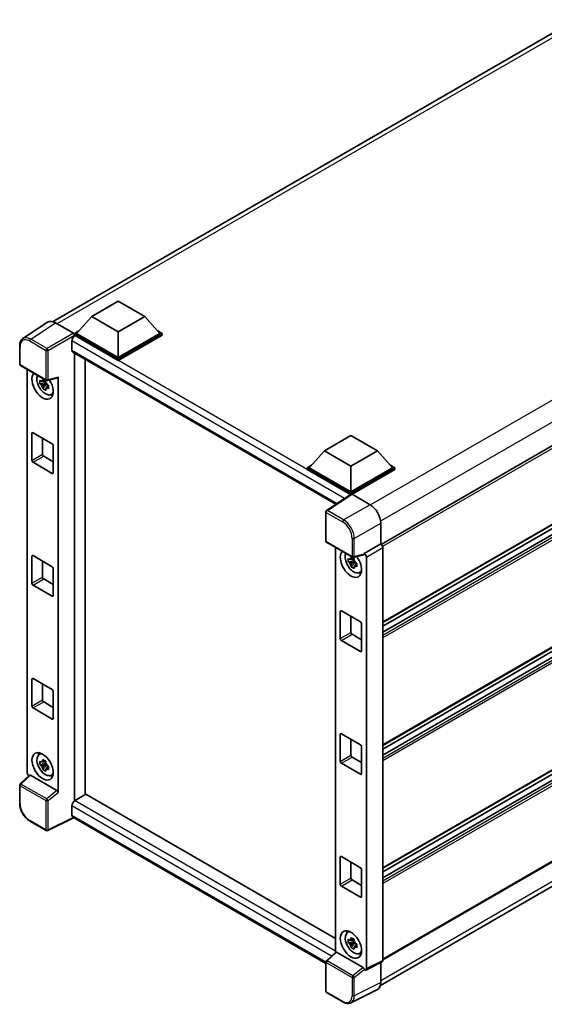
# Model space of a CAD drawing. Units: millimetres. Extents: x 14 to 8099, y 10 to 1134.
# Drawn here: x 870 to 1001, y 206 to 452 of the extents above; entities that cross this region are included whole.
import ezdxf

# ---------------------------------------------------------------- set-up
doc = ezdxf.new("R2010")
doc.units = ezdxf.units.MM
doc.layers.add('Visible (ISO)', color=7, linetype='Continuous', lineweight=35)
doc.layers.add('Visible Narrow (ISO)', color=7, linetype='Continuous', lineweight=25)

msp = doc.modelspace()

# ---------------------------------------------------------------- linework, layer by layer
at = {"layer": 'Visible (ISO)'}
for p, q in [((878.5653, 376.4153), (1008.9457, 451.6905)), ((1091.4537, 396.5049), (960.5218, 320.9114)), ((888.3126, 377.7171), (894.9417, 381.5445)), ((894.9417, 381.5445), (901.5709, 377.7171)), ((877.3041, 376.2721), (871.1497, 372.2047)), ((879.2424, 376.1259), (883.7519, 373.5223)), ((888.3126, 377.7171), (884.5473, 373.4918)), ((894.9417, 373.8898), (888.3126, 377.7171)), ((901.5709, 377.7171), (894.9417, 373.8898)), ((901.5709, 377.7171), (905.3362, 373.4918)), ((1091.8287, 377.025), (960.9148, 301.4418)), ((884.0169, 373.4918), (885.1093, 374.1224)), ((884.0169, 373.0631), (884.0169, 373.4918)), ((894.9417, 367.1843), (884.0169, 373.4918)), ((884.0169, 373.0633), (884.0169, 372.8972)), ((884.1495, 372.9866), (884.0169, 373.0631)), ((894.9417, 366.7557), (884.0169, 373.0631)), ((894.9417, 367.4905), (884.5473, 373.4918)), ((894.9417, 373.8898), (894.9417, 367.4905)), ((905.3362, 373.4918), (894.9417, 367.4905)), ((905.8665, 373.4918), (894.9417, 367.1843)), ((905.8665, 373.0631), (894.9417, 366.7557)), ((904.7742, 374.1224), (905.8665, 373.4918)), ((905.8665, 373.0631), (905.8665, 373.4918)), ((1090.8923, 374.054), (960.9148, 299.0115)), ((1088.194, 373.9817), (960.9148, 300.497)), ((883.354, 371.6087), (883.354, 369.3123)), ((870.3409, 365.8428), (870.3409, 370.3832)), ((883.587, 368.7973), (949.2169, 330.9059)), ((884.0169, 368.5491), (884.0169, 257.0057)), ((886.6686, 258.5495), (886.6686, 367.0182)), ((894.9417, 366.7557), (894.9417, 367.1843)), ((870.5284, 365.5181), (876.9779, 361.7945)), ((872.2234, 263.9875), (872.2234, 364.5395)), ((876.8433, 361.2301), (875.4193, 360.9308)), ((876.1056, 359.7422), (877.0767, 360.8258)), ((876.7896, 361.8073), (876.4111, 361.5887)), ((876.4111, 360.711), (877.0157, 361.0601)), ((876.8433, 361.6148), (876.8433, 361.778)), ((876.8433, 361.2301), (876.8433, 361.3123)), ((876.9476, 361.1698), (876.8433, 361.2301)), ((877.0767, 360.8258), (877.0767, 360.9462)), ((877.0767, 360.8258), (877.1479, 360.7847)), ((877.2572, 361.7556), (879.7882, 362.3948)), ((879.9006, 259.0818), (879.9006, 362.587)), ((877.5497, 360.4907), (877.1712, 360.2721)), ((877.4099, 360.6334), (877.5512, 360.5518)), ((878.1562, 358.26), (878.6767, 358.4903)), ((873.4103, 341.8321), (873.4103, 348.5682)), ((873.6755, 348.7213), (878.4485, 345.9656)), ((876.062, 347.3435), (876.062, 343.363)), ((946.3307, 344.2204), (952.9598, 348.0477)), ((952.9598, 348.0477), (959.589, 344.2204)), ((1091.8287, 346.4063), (960.9148, 270.8232)), ((878.7136, 345.5063), (878.7136, 338.7702)), ((946.3307, 344.2204), (942.5654, 339.995)), ((952.9598, 340.393), (946.3307, 344.2204)), ((959.589, 344.2204), (952.9598, 340.393)), ((959.589, 344.2204), (963.3543, 339.995)), ((878.4485, 338.6172), (873.6755, 341.3728)), ((876.3272, 342.9038), (878.7136, 341.5259)), ((1090.8923, 343.4354), (960.9148, 268.3929)), ((1088.194, 343.363), (960.9148, 269.8783)), ((942.0351, 339.995), (943.1274, 340.6256)), ((942.0351, 339.5663), (942.0351, 339.995)), ((952.9598, 333.6876), (942.0351, 339.995)), ((952.8623, 333.3152), (942.0351, 339.5663)), ((952.9598, 333.9937), (942.5654, 339.995)), ((952.9598, 340.393), (952.9598, 333.9937)), ((963.3543, 339.995), (952.9598, 333.9937)), ((963.8846, 339.995), (952.9598, 333.6876)), ((963.8846, 339.5663), (953.225, 333.412)), ((962.7923, 340.6256), (963.8846, 339.995)), ((963.8846, 339.5663), (963.8846, 339.995)), ((953.031, 333.4267), (946.8767, 329.3592)), ((952.8623, 333.3152), (952.8273, 333.3354)), ((952.8273, 333.292), (952.8273, 333.3354)), ((952.9598, 333.3797), (952.9598, 333.6876)), ((953.2249, 333.4121), (957.7344, 330.8085)), ((946.7084, 321.752), (946.7084, 329.0464)), ((960.3845, 326.2185), (960.3845, 321.0114)), ((946.8959, 321.4273), (953.3454, 317.7036)), ((949.1213, 320.1425), (949.1213, 219.2267)), ((960.3845, 321.0114), (956.2681, 318.6349)), ((960.3845, 321.0114), (960.3848, 321.0113)), ((960.9148, 320.0933), (960.9148, 217.2139)), ((873.4103, 311.2135), (873.4103, 317.9496)), ((873.6755, 318.1027), (878.4485, 315.347)), ((876.062, 316.7248), (876.062, 312.7444)), ((953.7412, 316.8331), (952.3172, 316.5338)), ((953.6874, 317.4103), (953.3089, 317.1917)), ((953.3089, 316.314), (953.9136, 316.6631)), ((956.1557, 318.304), (953.6248, 317.6648)), ((953.7412, 317.2178), (953.7412, 317.381)), ((953.7412, 316.8331), (953.7412, 316.9153)), ((953.8454, 316.7728), (953.7412, 316.8331)), ((956.2681, 318.6349), (956.2684, 318.6347)), ((956.2681, 318.4962), (956.2681, 318.6349)), ((956.7984, 317.7167), (956.7984, 215.1581)), ((878.7136, 314.8877), (878.7136, 308.1516)), ((953.0034, 315.3452), (953.9745, 316.4288)), ((953.9745, 316.4288), (953.9745, 316.5492)), ((953.9745, 316.4288), (954.0458, 316.3877)), ((954.4476, 316.0937), (954.0691, 315.8751)), ((954.3077, 316.2364), (954.4491, 316.1548)), ((1091.8287, 315.7877), (960.9148, 240.2046)), ((876.3272, 312.2851), (878.7136, 310.9073)), ((955.0541, 313.863), (955.5745, 314.0933)), ((1090.8923, 312.8168), (960.9148, 237.7743)), ((1088.194, 312.7444), (960.9148, 239.2597)), ((878.4485, 307.9985), (873.6755, 310.7542)), ((950.5734, 304.3243), (955.3463, 301.5686)), ((950.3082, 297.4351), (950.3082, 304.1712)), ((952.9598, 302.9465), (952.9598, 298.966)), ((955.6115, 301.1093), (955.6115, 294.3732)), ((955.3463, 294.2202), (950.5734, 296.9758)), ((953.225, 298.5068), (955.6115, 297.1289)), ((1091.8287, 292.9768), (960.9148, 217.3937)), ((873.4103, 280.5949), (873.4103, 287.331)), ((873.6755, 287.4841), (878.4485, 284.7284)), ((876.062, 286.1062), (876.062, 282.1258)), ((960.2966, 210.9701), (1090.5444, 286.1687)), ((878.7136, 284.2691), (878.7136, 277.533)), ((878.4485, 277.3799), (873.6755, 280.1356)), ((876.3272, 281.6665), (878.7136, 280.2887)), ((950.3082, 266.8165), (950.3082, 273.5526)), ((950.5734, 273.7057), (955.3463, 270.95)), ((952.9598, 272.3278), (952.9598, 268.3474)), ((955.6115, 270.4907), (955.6115, 263.7546)), ((875.161, 268.5301), (875.6207, 268.8657)), ((953.225, 267.8881), (955.6115, 266.5103)), ((876.8433, 266.3123), (875.4193, 266.0131)), ((876.1056, 264.8245), (877.0767, 265.9081)), ((876.7896, 266.8895), (876.4111, 266.671)), ((876.4111, 265.7933), (877.0157, 266.1424)), ((876.8433, 266.6971), (876.8433, 266.8603)), ((876.8433, 266.3123), (876.8433, 266.3946)), ((876.9476, 266.2521), (876.8433, 266.3123)), ((877.0767, 265.9081), (877.0767, 266.0285)), ((877.0767, 265.9081), (877.1479, 265.867)), ((877.5497, 265.5729), (877.1712, 265.3544)), ((877.4099, 265.7157), (877.5512, 265.6341)), ((955.3463, 263.6015), (950.5734, 266.3572)), ((872.8106, 263.3701), (870.4612, 261.1953)), ((879.6375, 259.547), (873.0168, 263.3695)), ((878.1562, 263.3423), (878.6767, 263.5726)), ((870.3409, 256.3798), (870.3409, 260.9201)), ((886.8012, 258.626), (884.1495, 257.0951)), ((886.8012, 258.626), (949.1213, 222.6455)), ((883.354, 255.7172), (883.354, 253.4208)), ((883.7874, 252.7902), (877.333, 249.5667)), ((946.7084, 216.4627), (883.587, 252.9058)), ((876.9779, 249.5774), (872.9134, 251.924)), ((950.5734, 243.0871), (955.3463, 240.3314)), ((950.3082, 236.1979), (950.3082, 242.934)), ((952.9598, 241.7092), (952.9598, 237.7288)), ((955.6115, 239.8721), (955.6115, 233.136)), ((955.3463, 232.9829), (950.5734, 235.7386)), ((953.225, 237.2695), (955.6115, 235.8917)), ((952.0589, 224.1331), (952.5186, 224.4687)), ((953.7412, 221.9153), (952.3172, 221.6161)), ((953.0034, 220.4275), (953.9745, 221.5111)), ((953.6874, 222.4925), (953.3089, 222.274)), ((953.3089, 221.3963), (953.9136, 221.7454)), ((953.7412, 222.3001), (953.7412, 222.4633)), ((953.7412, 221.9153), (953.7412, 221.9976)), ((953.8454, 221.8551), (953.7412, 221.9153)), ((953.9745, 221.5111), (953.9745, 221.6315)), ((953.9745, 221.5111), (954.0458, 221.47)), ((954.4476, 221.1759), (954.0691, 220.9574)), ((954.3077, 221.3187), (954.4491, 221.2371)), ((946.8287, 217.1045), (949.1781, 219.2793)), ((956.0051, 215.4562), (949.3843, 219.2787)), ((955.0541, 218.9453), (955.5745, 219.1756)), ((946.7084, 209.535), (946.7084, 216.8293)), ((960.7463, 216.8636), (956.6299, 214.8078)), ((960.3845, 216.6829), (960.3845, 211.7011)), ((956.2681, 214.8523), (956.2681, 214.991)), ((956.2684, 214.8521), (956.2681, 214.8523)), ((950.9604, 206.8636), (946.8959, 209.2102)), ((959.542, 209.9494), (952.9423, 206.6533))]:
    msp.add_line(p, q, dxfattribs=at)
for centre, start, end in [((870.7159, 365.8428), 180, 240), ((877.1654, 362.1192), 240, 284.173003), ((947.0834, 329.0464), 123.461292, 180), ((947.0834, 321.752), 180, 240), ((953.5329, 318.0284), 240, 284.173003), ((870.7159, 260.9201), 132.789481, 180), ((877.1654, 249.9022), 240, 296.538708), ((947.0834, 216.8293), 132.789481, 180), ((947.0834, 209.535), 180, 240)]:
    msp.add_arc(centre, 0.375, start, end, dxfattribs=at)
for centre, major_axis, ratio, start_param, end_param in [((879.2456, 373.0603), (-1.8773, 3.2516), 0.5766475, 5.49839613, 6.31804944), ((883.7516, 373.2161), (-0.1875, 0.3248), 0.5780539, 3.9275998, 5.49717816), ((884.1495, 372.068), (-0.5625, -0.9743), 0.57735027, 3.92699082, 5.49778714), ((884.1495, 369.7716), (-0.5625, -0.9743), 0.57735027, 5.49778714, 6.28318531), ((876.062, 360.5095), (1.875, -3.2476), 0.57735027, 3.29297256, 7.94489041), ((876.7514, 360.9075), (-1.5005, 2.5989), 0.57735027, 0.35706869, 3.53279276), ((876.4286, 360.7212), (-0.5871, 1.0168), 0.57735027, 5.97330265, 6.59306797), ((876.4286, 360.7212), (0.5871, -1.0168), 0.57735027, 1.26091366, 1.88067899), ((879.6352, 362.7429), (-0.1826, 0.3366), 0.5718249, 2.9967698, 3.95327169), ((876.4286, 360.7212), (-0.5871, 1.0168), 0.57735027, 1.26091366, 1.88067899), ((876.4286, 360.7212), (0.5871, -1.0168), 0.57735027, 5.97330265, 6.59306797), ((877.653, 361.428), (1.875, -3.2476), 0.57735027, 5.62163033, 5.84503628), ((873.6755, 348.4151), (-0.1875, 0.3248), 0.57735027, 5.49778714, 7.06858347), ((878.4485, 345.6594), (0.1875, -0.3248), 0.57735027, 0.78539816, 2.35619449), ((873.6755, 341.679), (-0.1875, 0.3248), 0.57735027, 0.78539816, 2.35619449), ((876.3272, 343.2099), (0.1875, -0.3248), 0.57735027, 3.92699082, 5.49778714), ((878.4485, 338.9233), (0.1875, -0.3248), 0.57735027, 5.49778714, 7.06858347), ((952.8273, 332.4169), (0.5625, 0.9743), 0.57735027, 0.78539816, 1.17435442), ((953.2252, 333.1055), (-0.1877, 0.3252), 0.5766475, 5.49839613, 6.31804944), ((957.7312, 327.7466), (-1.875, 3.2476), 0.5780539, 3.9275998, 5.49717816), ((952.9598, 316.1125), (1.875, -3.2476), 0.57735027, 3.29297256, 8.06771222), ((960.3841, 320.3989), (-0.375, 0.6495), 0.5780539, 3.9275998, 5.49717816), ((873.6755, 317.7965), (-0.1875, 0.3248), 0.57735027, 5.49778714, 7.06858347), ((953.6493, 316.5105), (-1.5005, 2.5989), 0.57735027, 0.35706869, 3.53279276), ((953.3265, 316.3242), (-0.5871, 1.0168), 0.57735027, 5.97330265, 6.59306797), ((953.3265, 316.3242), (0.5871, -1.0168), 0.57735027, 1.26091366, 1.88067899), ((956.0028, 318.6521), (-0.1826, 0.3366), 0.5718249, 2.9967698, 3.95327169), ((956.2678, 318.0223), (0.375, -0.6495), 0.5780539, 0.78600715, 2.3555855), ((878.4485, 315.0408), (0.1875, -0.3248), 0.57735027, 0.78539816, 2.35619449), ((953.3265, 316.3242), (-0.5871, 1.0168), 0.57735027, 1.26091366, 1.88067899), ((953.3265, 316.3242), (0.5871, -1.0168), 0.57735027, 5.97330265, 6.59306797), ((876.3272, 312.5913), (0.1875, -0.3248), 0.57735027, 3.92699082, 5.49778714), ((954.5508, 317.031), (1.875, -3.2476), 0.57735027, 5.62163033, 5.84503628), ((873.6755, 311.0604), (-0.1875, 0.3248), 0.57735027, 0.78539816, 2.35619449), ((878.4485, 308.3047), (0.1875, -0.3248), 0.57735027, 5.49778714, 7.06858347), ((950.5734, 304.0181), (-0.1875, 0.3248), 0.57735027, 5.49778714, 7.06858347), ((955.3463, 301.2624), (0.1875, -0.3248), 0.57735027, 0.78539816, 2.35619449), ((950.5734, 297.282), (-0.1875, 0.3248), 0.57735027, 0.78539816, 2.35619449), ((953.225, 298.8129), (0.1875, -0.3248), 0.57735027, 3.92699082, 5.49778714), ((955.3463, 294.5263), (0.1875, -0.3248), 0.57735027, 5.49778714, 7.06858347), ((873.6755, 287.1779), (-0.1875, 0.3248), 0.57735027, 5.49778714, 7.06858347), ((878.4485, 284.4222), (0.1875, -0.3248), 0.57735027, 0.78539816, 2.35619449), ((873.6755, 280.4418), (-0.1875, 0.3248), 0.57735027, 0.78539816, 2.35619449), ((876.3272, 281.9727), (0.1875, -0.3248), 0.57735027, 3.92699082, 5.49778714), ((878.4485, 277.6861), (0.1875, -0.3248), 0.57735027, 5.49778714, 7.06858347), ((950.5734, 273.3995), (-0.1875, 0.3248), 0.57735027, 5.49778714, 7.06858347), ((955.3463, 270.6438), (0.1875, -0.3248), 0.57735027, 0.78539816, 2.35619449), ((876.7514, 265.9898), (-1.5005, 2.5989), 0.57735027, 5.8919852, 9.81597807), ((877.653, 266.5103), (1.875, -3.2476), 0.57735027, 3.57974168, 3.80314763), ((953.225, 268.1943), (0.1875, -0.3248), 0.57735027, 3.92699082, 5.49778714), ((876.4286, 265.8034), (-0.5871, 1.0168), 0.57735027, 5.97330265, 6.59306797), ((876.4286, 265.8034), (-0.5871, 1.0168), 0.57735027, 1.26091366, 1.88067899), ((876.4286, 265.8034), (0.5871, -1.0168), 0.57735027, 1.26091366, 1.88067899), ((950.5734, 266.6634), (-0.1875, 0.3248), 0.57735027, 0.78539816, 2.35619449), ((872.7541, 263.6819), (-0.375, 0.6495), 0.5780539, 0.78600715, 2.07195873), ((873.0191, 263.0521), (0.1826, -0.3366), 0.5718249, 2.39113693, 3.28641551), ((876.4286, 265.8034), (0.5871, -1.0168), 0.57735027, 5.97330265, 6.59306797), ((877.653, 266.5103), (1.875, -3.2476), 0.57735027, 5.62163033, 5.84503628), ((955.3463, 263.9077), (0.1875, -0.3248), 0.57735027, 5.49778714, 7.06858347), ((879.6352, 259.2322), (0.1807, -0.3339), 0.58179756, 0.82141755, 2.38355232), ((884.1495, 256.1765), (-0.5625, -0.9743), 0.57735027, 3.92699082, 5.49778714), ((884.1495, 253.8801), (-0.5625, -0.9743), 0.57735027, 5.49778714, 6.28318531), ((950.5734, 242.7809), (-0.1875, 0.3248), 0.57735027, 5.49778714, 7.06858347), ((955.3463, 240.0252), (0.1875, -0.3248), 0.57735027, 0.78539816, 2.35619449), ((950.5734, 236.0448), (-0.1875, 0.3248), 0.57735027, 0.78539816, 2.35619449), ((953.225, 237.5757), (0.1875, -0.3248), 0.57735027, 3.92699082, 5.49778714), ((955.3463, 233.2891), (0.1875, -0.3248), 0.57735027, 5.49778714, 7.06858347), ((953.6493, 221.5928), (-1.5005, 2.5989), 0.57735027, 5.8919852, 9.81597807), ((954.5508, 222.1133), (1.875, -3.2476), 0.57735027, 3.57974168, 3.80314763), ((953.3265, 221.4064), (-0.5871, 1.0168), 0.57735027, 5.97330265, 6.59306797), ((953.3265, 221.4064), (-0.5871, 1.0168), 0.57735027, 1.26091366, 1.88067899), ((953.3265, 221.4064), (0.5871, -1.0168), 0.57735027, 1.26091366, 1.88067899), ((949.3866, 218.9613), (0.1826, -0.3366), 0.5718249, 2.39113693, 3.28641551), ((953.3265, 221.4064), (0.5871, -1.0168), 0.57735027, 5.97330265, 6.59306797), ((954.5508, 222.1133), (1.875, -3.2476), 0.57735027, 5.62163033, 5.84503628), ((960.3841, 217.5211), (0.3755, -0.6503), 0.5766475, 6.24832118, 7.06797448), ((956.0028, 215.1414), (0.1807, -0.3339), 0.58179756, 0.82141755, 2.38355232), ((956.2678, 215.4652), (0.3755, -0.6503), 0.5766475, 5.49839613, 7.06797448), ((957.7312, 213.2367), (1.8773, -3.2516), 0.5766475, 6.24832118, 7.06797448)]:
    msp.add_ellipse(centre, major_axis=major_axis, ratio=ratio, start_param=start_param, end_param=end_param, dxfattribs=at)
for centre, major_axis in [((876.062, 265.5917), (1.875, -3.2476)), ((952.9598, 221.1947), (-1.875, 3.2476))]:
    msp.add_ellipse(centre, major_axis=major_axis, ratio=0.57735027, dxfattribs=at)
for points, knots in [([(870.3409, 370.3832), (870.3409, 370.5373), (870.3509, 370.6874), (870.3919, 370.9771), (870.423, 371.1167), (870.5072, 371.3824), (870.5604, 371.5086), (870.6901, 371.7435), (870.7666, 371.8523), (870.9422, 372.0471), (871.0413, 372.133), (871.1497, 372.2047)], [-0.784789176, -0.784789176, -0.784789176, -0.784789176, -0.634804167, -0.634804167, -0.484819157, -0.484819157, -0.334834148, -0.334834148, -0.184849139, -0.184849139, -0.03486413, -0.03486413, -0.03486413, -0.03486413]), ([(875.4193, 360.9308), (875.4071, 361.0794), (875.4014, 361.2273), (875.4014, 361.5045), (875.4071, 361.6549), (875.4193, 361.8086)], [4.331071921, 4.331071921, 4.331071921, 4.331071921, 4.398975087, 4.398975087, 4.466878254, 4.466878254, 4.466878254, 4.466878254]), ([(875.4193, 361.8086), (875.4857, 361.7516), (875.5534, 361.6956), (875.6448, 361.6223), (875.6676, 361.6042), (875.6905, 361.5862)], [4.4863158772, 4.4863158772, 4.4863158772, 4.4863158772, 4.5307133937, 4.5307133937, 4.5453911286, 4.5453911286, 4.5453911286, 4.5453911286]), ([(875.6905, 360.7084), (875.6676, 360.7264), (875.6448, 360.7445), (875.5534, 360.8178), (875.4857, 360.8739), (875.4193, 360.9308)], [4.8174915459, 4.8174915459, 4.8174915459, 4.8174915459, 4.8321692807, 4.8321692807, 4.8765667973, 4.8765667973, 4.8765667973, 4.8765667973]), ([(876.0486, 361.7929), (876.0527, 361.8265), (876.0569, 361.8602), (876.0747, 361.9966), (876.0895, 362.1002), (876.1056, 362.2048)], [4.8174915459, 4.8174915459, 4.8174915459, 4.8174915459, 4.8321692807, 4.8321692807, 4.8765667973, 4.8765667973, 4.8765667973, 4.8765667973]), ([(876.1056, 362.2048), (876.2281, 362.1289), (876.3534, 362.0542), (876.5935, 361.9155), (876.7265, 361.8411), (876.8657, 361.7659)], [4.331071921, 4.331071921, 4.331071921, 4.331071921, 4.398975087, 4.398975087, 4.466878254, 4.466878254, 4.466878254, 4.466878254]), ([(876.8657, 361.7659), (876.8496, 361.6613), (876.8349, 361.5577), (876.8171, 361.4214), (876.8128, 361.3876), (876.8087, 361.354)], [4.4863158772, 4.4863158772, 4.4863158772, 4.4863158772, 4.5307133937, 4.5307133937, 4.5453911286, 4.5453911286, 4.5453911286, 4.5453911286]), ([(876.1056, 359.7422), (876.0895, 359.8282), (876.0747, 359.9148), (876.0569, 360.0306), (876.0527, 360.0594), (876.0486, 360.0883)], [4.4863158772, 4.4863158772, 4.4863158772, 4.4863158772, 4.5307133937, 4.5307133937, 4.5453911286, 4.5453911286, 4.5453911286, 4.5453911286]), ([(876.8657, 359.3033), (876.7265, 359.3696), (876.5935, 359.4399), (876.3534, 359.5785), (876.2281, 359.6573), (876.1056, 359.7422)], [4.331071921, 4.331071921, 4.331071921, 4.331071921, 4.398975087, 4.398975087, 4.466878254, 4.466878254, 4.466878254, 4.466878254]), ([(876.8087, 359.6494), (876.8128, 359.6206), (876.8171, 359.5917), (876.8349, 359.4759), (876.8496, 359.3894), (876.8657, 359.3033)], [4.8174915459, 4.8174915459, 4.8174915459, 4.8174915459, 4.8321692807, 4.8321692807, 4.8765667973, 4.8765667973, 4.8765667973, 4.8765667973]), ([(877.1667, 360.7339), (877.1979, 360.7206), (877.2293, 360.7075), (877.3562, 360.6547), (877.4533, 360.6156), (877.5519, 360.5773)], [4.8174915459, 4.8174915459, 4.8174915459, 4.8174915459, 4.8321692807, 4.8321692807, 4.8765667973, 4.8765667973, 4.8765667973, 4.8765667973]), ([(877.5519, 359.6996), (877.4533, 359.7379), (877.3562, 359.7769), (877.2293, 359.8297), (877.1979, 359.8429), (877.1667, 359.8561)], [4.4863158772, 4.4863158772, 4.4863158772, 4.4863158772, 4.5307133937, 4.5307133937, 4.5453911286, 4.5453911286, 4.5453911286, 4.5453911286]), ([(877.5519, 360.5773), (877.5475, 360.4191), (877.5454, 360.2667), (877.5454, 359.9895), (877.5475, 359.8436), (877.5519, 359.6996)], [4.331071921, 4.331071921, 4.331071921, 4.331071921, 4.398975087, 4.398975087, 4.466878254, 4.466878254, 4.466878254, 4.466878254]), ([(952.3172, 316.5338), (952.3049, 316.6824), (952.2993, 316.8303), (952.2993, 317.1075), (952.3049, 317.2579), (952.3172, 317.4116)], [4.331071921, 4.331071921, 4.331071921, 4.331071921, 4.398975087, 4.398975087, 4.466878254, 4.466878254, 4.466878254, 4.466878254]), ([(952.3172, 317.4116), (952.3836, 317.3546), (952.4512, 317.2986), (952.5426, 317.2253), (952.5655, 317.2072), (952.5884, 317.1892)], [4.4863158772, 4.4863158772, 4.4863158772, 4.4863158772, 4.5307133937, 4.5307133937, 4.5453911286, 4.5453911286, 4.5453911286, 4.5453911286]), ([(952.9464, 317.3959), (952.9505, 317.4295), (952.9548, 317.4632), (952.9726, 317.5996), (952.9873, 317.7032), (953.0034, 317.8078)], [4.8174915459, 4.8174915459, 4.8174915459, 4.8174915459, 4.8321692807, 4.8321692807, 4.8765667973, 4.8765667973, 4.8765667973, 4.8765667973]), ([(953.0034, 317.8078), (953.126, 317.7319), (953.2512, 317.6572), (953.4913, 317.5185), (953.6243, 317.4441), (953.7636, 317.3689)], [4.331071921, 4.331071921, 4.331071921, 4.331071921, 4.398975087, 4.398975087, 4.466878254, 4.466878254, 4.466878254, 4.466878254]), ([(953.7636, 317.3689), (953.7475, 317.2643), (953.7327, 317.1607), (953.7149, 317.0244), (953.7107, 316.9906), (953.7066, 316.957)], [4.4863158772, 4.4863158772, 4.4863158772, 4.4863158772, 4.5307133937, 4.5307133937, 4.5453911286, 4.5453911286, 4.5453911286, 4.5453911286]), ([(952.5884, 316.3114), (952.5655, 316.3294), (952.5426, 316.3475), (952.4512, 316.4208), (952.3836, 316.4769), (952.3172, 316.5338)], [4.8174915459, 4.8174915459, 4.8174915459, 4.8174915459, 4.8321692807, 4.8321692807, 4.8765667973, 4.8765667973, 4.8765667973, 4.8765667973]), ([(953.0034, 315.3452), (952.9873, 315.4312), (952.9726, 315.5178), (952.9548, 315.6336), (952.9505, 315.6624), (952.9464, 315.6913)], [4.4863158772, 4.4863158772, 4.4863158772, 4.4863158772, 4.5307133937, 4.5307133937, 4.5453911286, 4.5453911286, 4.5453911286, 4.5453911286]), ([(953.7636, 314.9063), (953.6243, 314.9726), (953.4913, 315.0429), (953.2512, 315.1815), (953.126, 315.2603), (953.0034, 315.3452)], [4.331071921, 4.331071921, 4.331071921, 4.331071921, 4.398975087, 4.398975087, 4.466878254, 4.466878254, 4.466878254, 4.466878254]), ([(953.7066, 315.2524), (953.7107, 315.2236), (953.7149, 315.1947), (953.7327, 315.0789), (953.7475, 314.9923), (953.7636, 314.9063)], [4.8174915459, 4.8174915459, 4.8174915459, 4.8174915459, 4.8321692807, 4.8321692807, 4.8765667973, 4.8765667973, 4.8765667973, 4.8765667973]), ([(954.0646, 316.3369), (954.0958, 316.3236), (954.1271, 316.3105), (954.2541, 316.2577), (954.3512, 316.2186), (954.4498, 316.1803)], [4.8174915459, 4.8174915459, 4.8174915459, 4.8174915459, 4.8321692807, 4.8321692807, 4.8765667973, 4.8765667973, 4.8765667973, 4.8765667973]), ([(954.4498, 315.3025), (954.3512, 315.3409), (954.2541, 315.3799), (954.1271, 315.4327), (954.0958, 315.4459), (954.0646, 315.4591)], [4.4863158772, 4.4863158772, 4.4863158772, 4.4863158772, 4.5307133937, 4.5307133937, 4.5453911286, 4.5453911286, 4.5453911286, 4.5453911286]), ([(954.4498, 316.1803), (954.4454, 316.0221), (954.4433, 315.8697), (954.4433, 315.5925), (954.4454, 315.4466), (954.4498, 315.3025)], [4.331071921, 4.331071921, 4.331071921, 4.331071921, 4.398975087, 4.398975087, 4.466878254, 4.466878254, 4.466878254, 4.466878254]), ([(875.4193, 266.0131), (875.4071, 266.1617), (875.4014, 266.3096), (875.4014, 266.5868), (875.4071, 266.7371), (875.4193, 266.8908)], [4.331071921, 4.331071921, 4.331071921, 4.331071921, 4.398975087, 4.398975087, 4.466878254, 4.466878254, 4.466878254, 4.466878254]), ([(875.4193, 266.8908), (875.4857, 266.8339), (875.5534, 266.7778), (875.6448, 266.7045), (875.6676, 266.6864), (875.6905, 266.6684)], [4.4863158772, 4.4863158772, 4.4863158772, 4.4863158772, 4.5307133937, 4.5307133937, 4.5453911286, 4.5453911286, 4.5453911286, 4.5453911286]), ([(875.6905, 265.7907), (875.6676, 265.8087), (875.6448, 265.8268), (875.5534, 265.9001), (875.4857, 265.9562), (875.4193, 266.0131)], [4.8174915459, 4.8174915459, 4.8174915459, 4.8174915459, 4.8321692807, 4.8321692807, 4.8765667973, 4.8765667973, 4.8765667973, 4.8765667973]), ([(876.0486, 266.8752), (876.0527, 266.9088), (876.0569, 266.9425), (876.0747, 267.0788), (876.0895, 267.1825), (876.1056, 267.287)], [4.8174915459, 4.8174915459, 4.8174915459, 4.8174915459, 4.8321692807, 4.8321692807, 4.8765667973, 4.8765667973, 4.8765667973, 4.8765667973]), ([(876.1056, 264.8245), (876.0895, 264.9105), (876.0747, 264.9971), (876.0569, 265.1129), (876.0527, 265.1417), (876.0486, 265.1706)], [4.4863158772, 4.4863158772, 4.4863158772, 4.4863158772, 4.5307133937, 4.5307133937, 4.5453911286, 4.5453911286, 4.5453911286, 4.5453911286]), ([(876.1056, 267.287), (876.2281, 267.2111), (876.3534, 267.1364), (876.5935, 266.9978), (876.7265, 266.9234), (876.8657, 266.8482)], [4.331071921, 4.331071921, 4.331071921, 4.331071921, 4.398975087, 4.398975087, 4.466878254, 4.466878254, 4.466878254, 4.466878254]), ([(876.8657, 266.8482), (876.8496, 266.7436), (876.8349, 266.64), (876.8171, 266.5036), (876.8128, 266.4699), (876.8087, 266.4363)], [4.4863158772, 4.4863158772, 4.4863158772, 4.4863158772, 4.5307133937, 4.5307133937, 4.5453911286, 4.5453911286, 4.5453911286, 4.5453911286]), ([(877.1667, 265.8161), (877.1979, 265.8029), (877.2293, 265.7897), (877.3562, 265.737), (877.4533, 265.6979), (877.5519, 265.6596)], [4.8174915459, 4.8174915459, 4.8174915459, 4.8174915459, 4.8321692807, 4.8321692807, 4.8765667973, 4.8765667973, 4.8765667973, 4.8765667973]), ([(877.5519, 265.6596), (877.5475, 265.5014), (877.5454, 265.349), (877.5454, 265.0718), (877.5475, 264.9259), (877.5519, 264.7818)], [4.331071921, 4.331071921, 4.331071921, 4.331071921, 4.398975087, 4.398975087, 4.466878254, 4.466878254, 4.466878254, 4.466878254]), ([(876.8657, 264.3856), (876.7265, 264.4519), (876.5935, 264.5221), (876.3534, 264.6607), (876.2281, 264.7396), (876.1056, 264.8245)], [4.331071921, 4.331071921, 4.331071921, 4.331071921, 4.398975087, 4.398975087, 4.466878254, 4.466878254, 4.466878254, 4.466878254]), ([(876.8087, 264.7317), (876.8128, 264.7028), (876.8171, 264.674), (876.8349, 264.5582), (876.8496, 264.4716), (876.8657, 264.3856)], [4.8174915459, 4.8174915459, 4.8174915459, 4.8174915459, 4.8321692807, 4.8321692807, 4.8765667973, 4.8765667973, 4.8765667973, 4.8765667973]), ([(877.5519, 264.7818), (877.4533, 264.8202), (877.3562, 264.8592), (877.2293, 264.912), (877.1979, 264.9252), (877.1667, 264.9384)], [4.4863158772, 4.4863158772, 4.4863158772, 4.4863158772, 4.5307133937, 4.5307133937, 4.5453911286, 4.5453911286, 4.5453911286, 4.5453911286]), ([(872.9134, 251.924), (872.7738, 252.0047), (872.6359, 252.0969), (872.3657, 252.3023), (872.2334, 252.4154), (871.9768, 252.6598), (871.8525, 252.7911), (871.6142, 253.0688), (871.5002, 253.2153), (871.2849, 253.5203), (871.1835, 253.6788), (870.9956, 254.0042), (870.909, 254.1712), (870.7526, 254.5102), (870.6827, 254.6822), (870.5613, 255.0274), (870.5098, 255.2007), (870.4265, 255.5452), (870.3946, 255.7163), (870.3519, 256.053), (870.3409, 256.2185), (870.3409, 256.3798)], [-0.78478918, -0.78478918, -0.78478918, -0.78478918, -0.62783134, -0.62783134, -0.47087351, -0.47087351, -0.31391567, -0.31391567, -0.15695784, -0.15695784, 0, 0, 0.15695784, 0.15695784, 0.31391567, 0.31391567, 0.47087351, 0.47087351, 0.62783134, 0.62783134, 0.78478918, 0.78478918, 0.78478918, 0.78478918]), ([(952.3172, 221.6161), (952.3049, 221.7647), (952.2993, 221.9126), (952.2993, 222.1898), (952.3049, 222.3401), (952.3172, 222.4938)], [4.331071921, 4.331071921, 4.331071921, 4.331071921, 4.398975087, 4.398975087, 4.466878254, 4.466878254, 4.466878254, 4.466878254]), ([(952.3172, 222.4938), (952.3836, 222.4369), (952.4512, 222.3808), (952.5426, 222.3075), (952.5655, 222.2894), (952.5884, 222.2714)], [4.4863158772, 4.4863158772, 4.4863158772, 4.4863158772, 4.5307133937, 4.5307133937, 4.5453911286, 4.5453911286, 4.5453911286, 4.5453911286]), ([(952.5884, 221.3937), (952.5655, 221.4117), (952.5426, 221.4298), (952.4512, 221.5031), (952.3836, 221.5592), (952.3172, 221.6161)], [4.8174915459, 4.8174915459, 4.8174915459, 4.8174915459, 4.8321692807, 4.8321692807, 4.8765667973, 4.8765667973, 4.8765667973, 4.8765667973]), ([(952.9464, 222.4782), (952.9505, 222.5118), (952.9548, 222.5455), (952.9726, 222.6818), (952.9873, 222.7855), (953.0034, 222.89)], [4.8174915459, 4.8174915459, 4.8174915459, 4.8174915459, 4.8321692807, 4.8321692807, 4.8765667973, 4.8765667973, 4.8765667973, 4.8765667973]), ([(953.0034, 222.89), (953.126, 222.8141), (953.2512, 222.7394), (953.4913, 222.6008), (953.6243, 222.5264), (953.7636, 222.4512)], [4.331071921, 4.331071921, 4.331071921, 4.331071921, 4.398975087, 4.398975087, 4.466878254, 4.466878254, 4.466878254, 4.466878254]), ([(953.7636, 222.4512), (953.7475, 222.3466), (953.7327, 222.243), (953.7149, 222.1066), (953.7107, 222.0729), (953.7066, 222.0393)], [4.4863158772, 4.4863158772, 4.4863158772, 4.4863158772, 4.5307133937, 4.5307133937, 4.5453911286, 4.5453911286, 4.5453911286, 4.5453911286]), ([(954.0646, 221.4191), (954.0958, 221.4059), (954.1271, 221.3927), (954.2541, 221.34), (954.3512, 221.3009), (954.4498, 221.2626)], [4.8174915459, 4.8174915459, 4.8174915459, 4.8174915459, 4.8321692807, 4.8321692807, 4.8765667973, 4.8765667973, 4.8765667973, 4.8765667973]), ([(954.4498, 221.2626), (954.4454, 221.1044), (954.4433, 220.952), (954.4433, 220.6748), (954.4454, 220.5289), (954.4498, 220.3848)], [4.331071921, 4.331071921, 4.331071921, 4.331071921, 4.398975087, 4.398975087, 4.466878254, 4.466878254, 4.466878254, 4.466878254]), ([(953.0034, 220.4275), (952.9873, 220.5135), (952.9726, 220.6001), (952.9548, 220.7159), (952.9505, 220.7447), (952.9464, 220.7736)], [4.4863158772, 4.4863158772, 4.4863158772, 4.4863158772, 4.5307133937, 4.5307133937, 4.5453911286, 4.5453911286, 4.5453911286, 4.5453911286]), ([(953.7636, 219.9886), (953.6243, 220.0549), (953.4913, 220.1251), (953.2512, 220.2637), (953.126, 220.3426), (953.0034, 220.4275)], [4.331071921, 4.331071921, 4.331071921, 4.331071921, 4.398975087, 4.398975087, 4.466878254, 4.466878254, 4.466878254, 4.466878254]), ([(953.7066, 220.3347), (953.7107, 220.3058), (953.7149, 220.277), (953.7327, 220.1612), (953.7475, 220.0746), (953.7636, 219.9886)], [4.8174915459, 4.8174915459, 4.8174915459, 4.8174915459, 4.8321692807, 4.8321692807, 4.8765667973, 4.8765667973, 4.8765667973, 4.8765667973]), ([(954.4498, 220.3848), (954.3512, 220.4232), (954.2541, 220.4622), (954.1271, 220.515), (954.0958, 220.5282), (954.0646, 220.5414)], [4.4863158772, 4.4863158772, 4.4863158772, 4.4863158772, 4.5307133937, 4.5307133937, 4.5453911286, 4.5453911286, 4.5453911286, 4.5453911286]), ([(952.9423, 206.6533), (952.826, 206.5952), (952.702, 206.5523), (952.4456, 206.4977), (952.3131, 206.4858), (952.0448, 206.491), (951.9089, 206.508), (951.6367, 206.5679), (951.5003, 206.6108), (951.2289, 206.7201), (951.0939, 206.7865), (950.9604, 206.8636)], [0.03486413, 0.03486413, 0.03486413, 0.03486413, 0.184849139, 0.184849139, 0.334834148, 0.334834148, 0.484819157, 0.484819157, 0.634804167, 0.634804167, 0.784789176, 0.784789176, 0.784789176, 0.784789176])]:
    msp.add_open_spline(points, degree=3, knots=knots, dxfattribs=at)
for points, weights in [([(876.4111, 361.5887), (876.1471, 361.5988), (875.6905, 361.5862)], [1.35956394726, 1.22656475141, 1.03074466748]), ([(876.0486, 361.7929), (876.2878, 361.6801), (876.4111, 361.5887)], [1.03074466748, 1.22656475141, 1.35956394726]), ([(875.6905, 360.7084), (876.1471, 360.7211), (876.4111, 360.711)], [1.03074466748, 1.22656475141, 1.35956394726]), ([(876.4111, 360.711), (876.2878, 360.4774), (876.0486, 360.0883)], [1.35956394726, 1.22656475141, 1.03074466748]), ([(876.8087, 359.6494), (877.048, 360.0385), (877.1712, 360.2721)], [1.03074466748, 1.22656475141, 1.35956394726]), ([(877.1712, 360.2721), (877.1887, 360.1198), (877.1667, 359.8561)], [1.35956394726, 1.22656475141, 1.03074466748]), ([(953.3089, 317.1917), (953.045, 317.2018), (952.5884, 317.1892)], [1.35956394726, 1.22656475141, 1.03074466748]), ([(952.9464, 317.3959), (953.1857, 317.2831), (953.3089, 317.1917)], [1.03074466748, 1.22656475141, 1.35956394726]), ([(952.5884, 316.3114), (953.045, 316.3241), (953.3089, 316.314)], [1.03074466748, 1.22656475141, 1.35956394726]), ([(953.3089, 316.314), (953.1857, 316.0804), (952.9464, 315.6913)], [1.35956394726, 1.22656475141, 1.03074466748]), ([(953.7066, 315.2524), (953.9459, 315.6415), (954.0691, 315.8751)], [1.03074466748, 1.22656475141, 1.35956394726]), ([(954.0691, 315.8751), (954.0866, 315.7228), (954.0646, 315.4591)], [1.35956394726, 1.22656475141, 1.03074466748]), ([(876.4111, 266.671), (876.1471, 266.6811), (875.6905, 266.6684)], [1.35956394726, 1.22656475141, 1.03074466748]), ([(875.6905, 265.7907), (876.1471, 265.8034), (876.4111, 265.7933)], [1.03074466748, 1.22656475141, 1.35956394726]), ([(876.0486, 266.8752), (876.2878, 266.7624), (876.4111, 266.671)], [1.03074466748, 1.22656475141, 1.35956394726]), ([(876.4111, 265.7933), (876.2878, 265.5597), (876.0486, 265.1706)], [1.35956394726, 1.22656475141, 1.03074466748]), ([(876.8087, 264.7317), (877.048, 265.1208), (877.1712, 265.3544)], [1.03074466748, 1.22656475141, 1.35956394726]), ([(877.1712, 265.3544), (877.1887, 265.202), (877.1667, 264.9384)], [1.35956394726, 1.22656475141, 1.03074466748]), ([(953.3089, 222.274), (953.045, 222.2841), (952.5884, 222.2714)], [1.35956394726, 1.22656475141, 1.03074466748]), ([(952.5884, 221.3937), (953.045, 221.4064), (953.3089, 221.3963)], [1.03074466748, 1.22656475141, 1.35956394726]), ([(952.9464, 222.4782), (953.1857, 222.3653), (953.3089, 222.274)], [1.03074466748, 1.22656475141, 1.35956394726]), ([(953.3089, 221.3963), (953.1857, 221.1627), (952.9464, 220.7736)], [1.35956394726, 1.22656475141, 1.03074466748]), ([(953.7066, 220.3347), (953.9459, 220.7238), (954.0691, 220.9574)], [1.03074466748, 1.22656475141, 1.35956394726]), ([(954.0691, 220.9574), (954.0866, 220.805), (954.0646, 220.5414)], [1.35956394726, 1.22656475141, 1.03074466748])]:
    msp.add_rational_spline(points, weights, degree=2, dxfattribs=at)
at = {"layer": 'Visible Narrow (ISO)'}
for p, q in [((1010.7621, 451.5977), (879.6417, 375.8953)), ((1088.9621, 406.4216), (957.8623, 330.7311)), ((1091.2434, 402.2273), (960.3585, 326.6609)), ((1091.9063, 396.0271), (960.8679, 320.372)), ((873.0917, 372.0608), (879.2424, 376.1259)), ((1091.9063, 377.1966), (960.9148, 301.5686)), ((883.7519, 373.5223), (877.1562, 369.7142)), ((877.4212, 369.2552), (884.0169, 373.0633)), ((1091.0048, 374.0429), (960.9148, 298.9354)), ((1091.6412, 373.6755), (960.9148, 298.2006)), ((1091.9063, 373.2162), (960.9148, 297.5882)), ((872.8358, 371.6071), (876.9003, 369.2605)), ((877.1562, 369.7142), (873.0917, 372.0608)), ((951.3787, 332.3347), (883.354, 371.6087)), ((952.8273, 333.3354), (884.1495, 372.9866)), ((870.4508, 365.6898), (870.4508, 370.2301)), ((876.9003, 369.2605), (876.9003, 361.9661)), ((877.4212, 361.9609), (877.4212, 369.2552)), ((883.354, 369.3123), (949.5242, 331.109)), ((876.9003, 361.9661), (870.4508, 365.6898)), ((879.9006, 362.587), (877.4212, 361.9609)), ((873.4103, 348.5682), (873.6755, 348.7213)), ((1091.9063, 346.578), (960.9148, 270.95)), ((873.4103, 341.8321), (876.062, 343.363)), ((873.6755, 341.3728), (876.3272, 342.9038)), ((1091.0048, 343.4243), (960.9148, 268.3168)), ((1091.6412, 343.0569), (960.9148, 267.582)), ((1091.9063, 342.5976), (960.9148, 266.9696)), ((878.4485, 338.6172), (878.7136, 338.7702)), ((947.0742, 329.347), (953.2249, 333.4121)), ((946.8183, 328.8933), (950.8828, 326.5467)), ((946.8183, 321.5989), (946.8183, 328.8933)), ((951.1387, 327.0004), (947.0742, 329.347)), ((957.7344, 330.8085), (951.1387, 327.0004)), ((953.7887, 322.4104), (960.3845, 326.2185)), ((953.2678, 317.8753), (946.8183, 321.5989)), ((953.2678, 322.4157), (953.2678, 317.8753)), ((953.7887, 317.8701), (953.7887, 322.4104)), ((960.3848, 321.0113), (956.2684, 318.6347)), ((956.7984, 317.7167), (960.9148, 320.0933)), ((873.4103, 317.9496), (873.6755, 318.1027)), ((956.2681, 318.4962), (953.7887, 317.8701)), ((1091.9063, 315.9594), (960.9148, 240.3314)), ((873.4103, 311.2135), (876.062, 312.7444)), ((873.6755, 310.7542), (876.3272, 312.2851)), ((1091.0048, 312.8057), (960.9148, 237.6982)), ((1091.6412, 312.4382), (960.9148, 236.9633)), ((1091.9063, 311.979), (960.9148, 236.351)), ((878.4485, 307.9985), (878.7136, 308.1516)), ((950.3082, 304.1712), (950.5734, 304.3243)), ((950.3082, 297.4351), (952.9598, 298.966)), ((950.5734, 296.9758), (953.225, 298.5068)), ((955.3463, 294.2202), (955.6115, 294.3732)), ((1091.9063, 293.1485), (960.9148, 217.5205)), ((873.4103, 287.331), (873.6755, 287.4841)), ((1091.2434, 287.7137), (960.3845, 212.1622)), ((873.4103, 280.5949), (876.062, 282.1258)), ((873.6755, 280.1356), (876.3272, 281.6665)), ((878.4485, 277.3799), (878.7136, 277.533)), ((950.3082, 273.5526), (950.5734, 273.7057)), ((950.3082, 266.8165), (952.9598, 268.3474)), ((950.5734, 266.3572), (953.225, 267.8881)), ((870.6501, 261.1787), (873.0168, 263.3695)), ((955.3463, 263.6015), (955.6115, 263.7546)), ((870.4508, 256.2267), (870.4508, 260.767)), ((870.4508, 260.767), (876.9003, 257.0434)), ((877.0996, 257.4551), (870.6501, 261.1787)), ((879.6375, 259.547), (877.0996, 257.4551)), ((877.4212, 257.0382), (879.9006, 259.0818)), ((876.9003, 257.0434), (876.9003, 249.7491)), ((877.4212, 249.7438), (877.4212, 257.0382)), ((948.1365, 218.3151), (883.354, 255.7172)), ((884.1495, 257.0951), (949.1213, 219.5836)), ((883.6638, 252.8615), (877.4212, 249.7438)), ((883.354, 253.4208), (946.7087, 216.843)), ((876.9003, 249.7491), (872.8358, 252.0957)), ((950.3082, 242.934), (950.5734, 243.0871)), ((950.3082, 236.1979), (952.9598, 237.7288)), ((950.5734, 235.7386), (953.225, 237.2695)), ((955.3463, 232.9829), (955.6115, 233.136)), ((947.0176, 217.0879), (949.3843, 219.2787)), ((946.8183, 209.3819), (946.8183, 216.6762)), ((946.8183, 216.6762), (953.2678, 212.9526)), ((953.4671, 213.3643), (947.0176, 217.0879)), ((960.9148, 217.2139), (956.7984, 215.1581)), ((956.0051, 215.4562), (953.4671, 213.3643)), ((953.7887, 212.9473), (956.2681, 214.991)), ((953.2678, 212.9526), (953.2678, 208.4123)), ((953.7887, 208.407), (953.7887, 212.9473)), ((960.3845, 211.7011), (953.7887, 208.407)), ((950.8828, 207.0353), (946.8183, 209.3819))]:
    msp.add_line(p, q, dxfattribs=at)
for centre, major_axis, ratio, start_param, end_param in [((872.8387, 368.8481), (-1.6896, 2.9264), 0.5766475, 5.49839613, 7.06797448), ((873.1039, 369.0011), (-1.8964, 3.2394), 0.57677384, 5.49491862, 6.31457193), ((873.1009, 371.7602), (0.1875, 0.3248), 0.57735027, 0.82030475, 2.35619449), ((870.7159, 370.3832), (-0.375, 0), 0.57735027, 0, 0.78539816), ((877.1654, 369.4136), (0.1875, 0.3248), 0.57735027, 0.82030475, 2.35619449), ((877.1654, 369.4136), (-0.375, 0), 0.57735027, 0.78539816, 2.32128791), ((877.1654, 369.4136), (-0.1875, 0.3248), 0.53637355, 3.9275998, 5.49717816), ((870.7159, 365.8428), (-0.375, 0), 0.57735027, 0, 0.78539816), ((870.7159, 365.8428), (-0.1875, -0.3248), 0.57735027, 5.49778714, 6.28318531), ((877.1654, 362.1192), (0.375, 0), 0.57735027, 3.92699082, 5.46288056), ((877.1654, 362.1192), (-0.1875, -0.3248), 0.57735027, 5.49778714, 6.28318531), ((877.1654, 362.1192), (0.0918, -0.3636), 0.68265399, 0, 0.9565019), ((947.0834, 329.0464), (-0.375, 0), 0.57735027, 0, 0.78539816), ((947.0834, 329.0464), (-0.1875, -0.3248), 0.57735027, 3.9618974, 5.49778714), ((947.0834, 329.0464), (-0.2068, 0.3128), 0.5766475, 5.463532, 6.28318531), ((951.1479, 326.6997), (0.1875, 0.3248), 0.57735027, 0.82030475, 2.35619449), ((950.8798, 323.791), (1.6875, -2.9228), 0.5780539, 0.78600715, 2.3555855), ((951.145, 323.9441), (-1.875, 3.2476), 0.57388586, 3.9275998, 5.49717816), ((947.0834, 321.752), (-0.375, 0), 0.57735027, 0, 0.78539816), ((947.0834, 321.752), (-0.1875, -0.3248), 0.57735027, 5.49778714, 6.28318531), ((953.5329, 322.5687), (0.375, 0), 0.57735027, 3.92699082, 5.46288056), ((953.5329, 318.0284), (0.375, 0), 0.57735027, 3.92699082, 5.46288056), ((953.5329, 318.0284), (-0.1875, -0.3248), 0.57735027, 5.49778714, 6.28318531), ((953.5329, 318.0284), (0.0918, -0.3636), 0.68265399, 0, 0.9565019), ((870.7159, 260.9201), (-0.375, 0), 0.57735027, 0, 0.78539816), ((870.7159, 260.9201), (-0.1875, -0.3248), 0.57735027, 4.17779463, 5.49778714), ((870.7159, 260.9201), (-0.2547, 0.2752), 0.43528024, 5.38790672, 6.28318531), ((870.7159, 256.3798), (-0.375, 0), 0.57735027, 0, 0.78539816), ((872.8387, 254.8514), (-1.6875, 2.9228), 0.5780539, 0.78600715, 2.3555855), ((877.1654, 257.1965), (0.1875, 0.3248), 0.57735027, 1.03620198, 2.35619449), ((877.1654, 257.1965), (-0.375, 0), 0.57735027, 0.78539816, 2.32128791), ((877.1654, 257.1965), (-0.2385, 0.2894), 0.39624112, 3.84968252, 5.41181729), ((873.1009, 252.2488), (-0.1875, -0.3248), 0.57735027, 5.49778714, 6.28318531), ((877.1654, 249.9022), (-0.1875, -0.3248), 0.57735027, 5.49778714, 6.28318531), ((877.1654, 249.9022), (0.375, 0), 0.57735027, 3.92699082, 5.46288056), ((877.1654, 249.9022), (0.1676, -0.3355), 0.5766475, 0, 0.81965331), ((947.0834, 216.8293), (-0.375, 0), 0.57735027, 0, 0.78539816), ((947.0834, 216.8293), (-0.1875, -0.3248), 0.57735027, 4.17779463, 5.49778714), ((947.0834, 216.8293), (-0.2547, 0.2752), 0.43528024, 5.38790672, 6.28318531), ((953.5329, 213.1057), (0.1875, 0.3248), 0.57735027, 1.03620198, 2.35619449), ((953.5329, 213.1057), (-0.375, 0), 0.57735027, 0.78539816, 2.32128791), ((953.5329, 213.1057), (-0.2385, 0.2894), 0.39624112, 3.84968252, 5.41181729), ((947.0834, 209.535), (-0.375, 0), 0.57735027, 0, 0.78539816), ((947.0834, 209.535), (-0.1875, -0.3248), 0.57735027, 5.49778714, 6.28318531), ((950.8798, 209.7943), (1.6896, -2.9264), 0.5766475, 5.49839613, 7.06797448), ((951.1479, 207.1883), (-0.1875, -0.3248), 0.57735027, 5.49778714, 6.28318531), ((951.145, 209.9474), (1.8572, -3.2621), 0.57677384, 6.25179868, 7.07145199), ((953.5329, 208.5653), (0.375, 0), 0.57735027, 3.92699082, 5.46288056)]:
    msp.add_ellipse(centre, major_axis=major_axis, ratio=ratio, start_param=start_param, end_param=end_param, dxfattribs=at)

doc.saveas('drawing.dxf')
